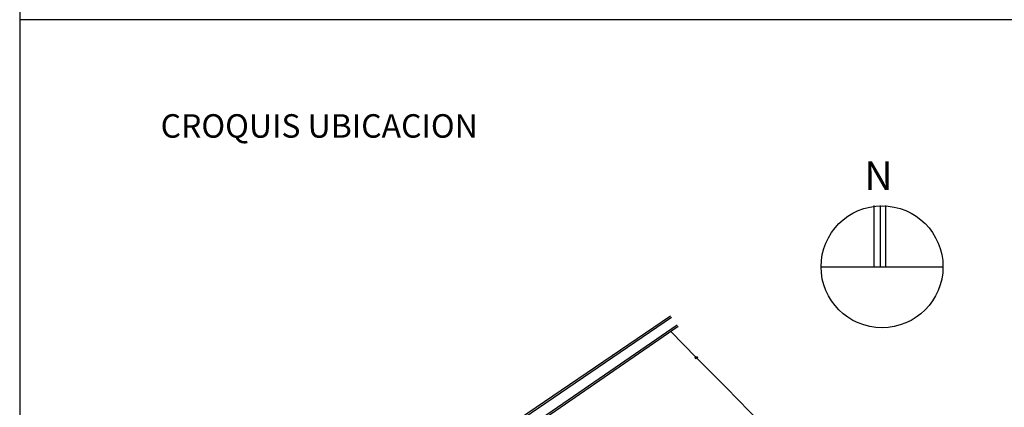
# Model space of a CAD drawing. Extents: x -390 to 338, y -27 to 176.
# Drawn here: x -224 to -215, y 113 to 117 of the extents above; entities that cross this region are included whole.
import ezdxf

# ---------------------------------------------------------------- set-up
doc = ezdxf.new("R2010")
doc.units = 0
doc.header["$MEASUREMENT"] = 0
doc.layers.add('TEXTOS', color=2, linetype='CONTINUOUS')
doc.layers.add('VENTVISTA', color=3, linetype='CONTINUOUS')
doc.styles.add('STYLE1', font='arial.ttf')

msp = doc.modelspace()

# ---------------------------------------------------------------- linework, layer by layer
at = {"layer": 'TEXTOS', "color": 2}
msp.add_line((-217.38, 113.2015), (-217.6779, 113.5058), dxfattribs=at)
for points in [[(-220.3257, 112.728), (-220.1922, 112.822), (-219.7177, 113.0495), (-218.152, 114.1166)], [(-220.3173, 112.7161), (-220.1848, 112.8093), (-219.7103, 113.0368), (-218.1438, 114.1045)], [(-220.1922, 112.4956), (-220.0687, 112.5747), (-219.6831, 112.9456), (-218.0957, 114.0395)], [(-220.1844, 112.4833), (-220.0596, 112.5632), (-219.6738, 112.9343), (-218.0874, 114.0274)], [(-218.1484, 113.9815), (-217.9334, 113.7624), (-217.6779, 113.5058), (-217.6779, 113.5058), (-217.6779, 113.5058)]]:
    msp.add_lwpolyline(points, dxfattribs=at)
msp.add_circle((-217.9334, 113.7596), 0.00997, dxfattribs=at)
at = {"layer": 'VENTVISTA', "color": 40}
for p, q in [((-223.6821, 129.0982), (-223.6821, 99.1732)), ((-205.7271, 116.6294), (-223.6821, 116.6294))]:
    msp.add_line(p, q, dxfattribs=at)
at = {"layer": 'VENTVISTA', "color": 2}
for p, q in [((-216.4236, 115.0533), (-216.4236, 114.5324)), ((-216.3708, 115.0533), (-216.3708, 114.5324)), ((-216.3234, 115.0533), (-216.3234, 114.5324)), ((-216.8679, 114.5324), (-215.8405, 114.5324))]:
    msp.add_line(p, q, dxfattribs=at)
msp.add_circle((-216.3542, 114.5324), 0.518, dxfattribs=at)

# ---------------------------------------------------------------- texts
at = {"layer": 'VENTVISTA', "color": 2, "style": 'STYLE1'}
for s, height, p in [('CROQUIS UBICACION', 0.1995, (-222.4846, 115.6288)), ('N', 0.244, (-216.5051, 115.184))]:
    msp.add_text(s, height=height, dxfattribs=at).set_placement(p)

doc.saveas('drawing.dxf')
